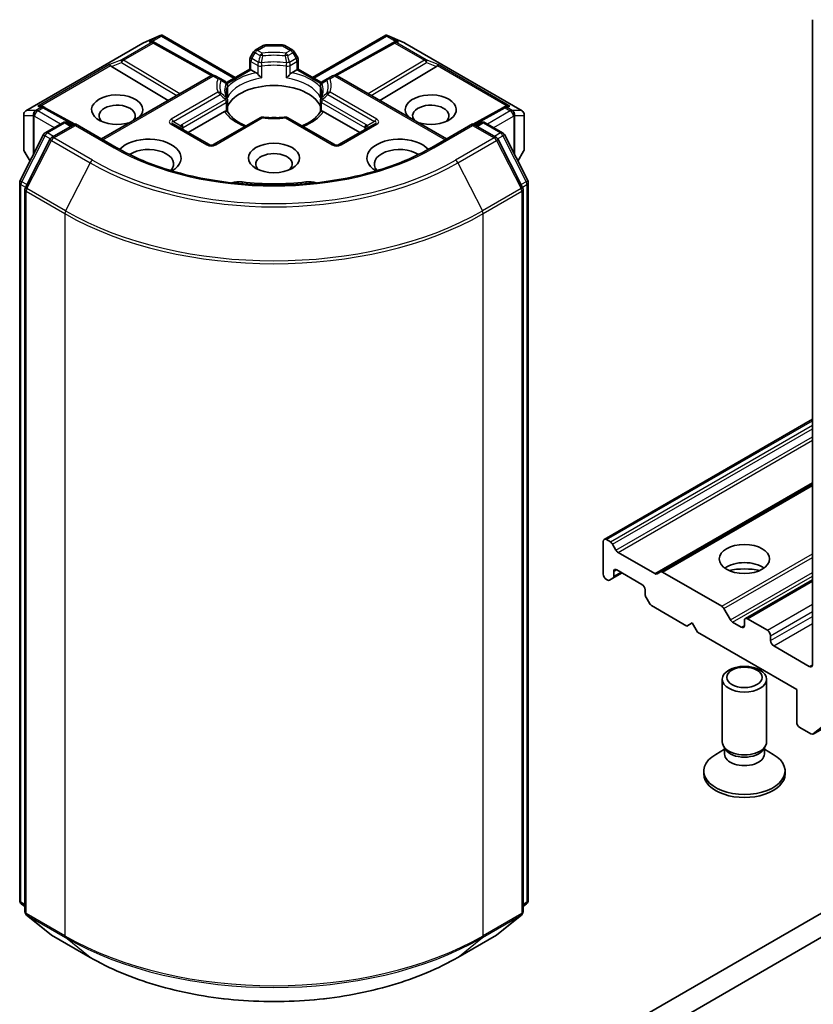
# Model space of a CAD drawing. Units: millimetres. Extents: x 0 to 10812, y 0 to 1967.
# Drawn here: x 766 to 820, y 170 to 237 of the extents above; entities that cross this region are included whole.
import ezdxf

# ---------------------------------------------------------------- set-up
doc = ezdxf.new("R2010")
doc.units = ezdxf.units.MM
doc.header["$LTSCALE"] = 2.5
doc.layers.add('Visible (ISO)', color=7, linetype='Continuous', lineweight=35)
doc.layers.add('Visible Narrow (ISO)', color=7, linetype='Continuous', lineweight=25)

msp = doc.modelspace()

# ---------------------------------------------------------------- linework, layer by layer
at = {"layer": 'Visible (ISO)'}
for p, q in [((819.7115, 236.7535), (819.7115, 193.1526)), ((774.4648, 235.1838), (775.6081, 235.6846)), ((775.6823, 235.7149), (775.6823, 235.6377)), ((775.7409, 235.7053), (780.6792, 232.8542)), ((785.9118, 232.8542), (790.85, 235.7053)), ((790.9086, 235.7149), (790.9086, 235.6377)), ((790.9828, 235.6846), (792.1261, 235.1838)), ((766.5181, 230.5979), (774.4352, 235.1688)), ((775.145, 235.2507), (775.2506, 235.1976)), ((775.262, 235.1916), (779.1883, 233.0018)), ((782.0312, 234.6962), (782.5626, 235.003)), ((783.8783, 235.0432), (782.7126, 235.0432)), ((784.5597, 234.6962), (784.0283, 235.003)), ((791.3289, 235.1916), (787.4026, 233.0018)), ((791.3403, 235.1976), (791.4459, 235.2507)), ((792.1558, 235.1688), (800.0728, 230.5979)), ((781.9214, 234.5864), (781.6921, 234.1893)), ((784.8988, 234.1893), (784.6695, 234.5864)), ((781.652, 233.4158), (781.652, 234.0393)), ((784.939, 234.0393), (784.939, 233.4158)), ((772.2998, 233.5921), (776.1418, 231.296)), ((780.0817, 232.5093), (781.652, 233.4158)), ((781.7398, 233.3651), (781.652, 233.4158)), ((781.7398, 233.3651), (782.081, 233.1681)), ((784.5099, 233.1681), (784.8511, 233.3651)), ((784.939, 233.4158), (784.8511, 233.3651)), ((784.939, 233.4158), (786.5092, 232.5093)), ((794.2911, 233.5921), (790.4491, 231.296)), ((819.7621, 188.4594), (897.5438, 233.3668)), ((771.6282, 228.69), (779.0271, 232.9618)), ((779.6524, 232.774), (779.3271, 232.9618)), ((780.009, 232.5681), (779.6524, 232.774)), ((780.0493, 232.5215), (780.0496, 232.5214)), ((780.0583, 232.4957), (780.0584, 232.4958)), ((780.159, 232.3082), (780.159, 231.5757)), ((786.4319, 231.5757), (786.4319, 232.3082)), ((786.5325, 232.4958), (786.5326, 232.4957)), ((786.5416, 232.5215), (786.5414, 232.5214)), ((786.9385, 232.774), (786.5819, 232.5681)), ((787.2638, 232.9618), (786.9385, 232.774)), ((794.9627, 228.69), (787.5638, 232.9618)), ((780.159, 231.2796), (780.159, 230.5511)), ((786.4319, 230.5511), (786.4319, 231.2796)), ((766.3681, 230.3381), (766.3681, 228.0111)), ((767.6144, 230.9029), (767.7955, 230.8118)), ((769.8162, 229.6851), (767.8069, 230.8058)), ((777.4972, 229.1193), (779.9597, 230.541)), ((786.6313, 230.541), (789.0937, 229.1193)), ((798.784, 230.8058), (796.7747, 229.6851)), ((798.7954, 230.8118), (798.9766, 230.9029)), ((800.2228, 228.0111), (800.2228, 230.3381)), ((767.8305, 229.1102), (769.0033, 229.7874)), ((769.8604, 229.7107), (768.2542, 228.7833)), ((769.3033, 229.7874), (769.6483, 229.5882)), ((769.8604, 229.6092), (769.8604, 229.7107)), ((772.6267, 228.1135), (769.8604, 229.7107)), ((778.9028, 228.3078), (776.4987, 229.6958)), ((782.3565, 230.1286), (779.2028, 228.3078)), ((787.3881, 228.3078), (784.2344, 230.1286)), ((790.0923, 229.6958), (787.6881, 228.3078)), ((796.7305, 229.7107), (793.9642, 228.1135)), ((796.7305, 229.7107), (796.7305, 229.6092)), ((798.3368, 228.7833), (796.7305, 229.7107)), ((796.9426, 229.5882), (797.2876, 229.7874)), ((797.5876, 229.7874), (798.7604, 229.1102)), ((766.1283, 225.8755), (767.7132, 228.9866)), ((798.8777, 228.9866), (800.4626, 225.8755)), ((768.1368, 228.6596), (766.4818, 225.4109)), ((800.1091, 225.4109), (798.4541, 228.6596)), ((766.4083, 227.8611), (766.7969, 227.188)), ((799.794, 227.188), (800.1826, 227.8611)), ((766.0956, 177.2225), (766.0956, 225.7393)), ((800.4953, 225.7393), (800.4953, 177.2225)), ((766.4492, 225.2747), (766.4492, 176.4623)), ((800.1418, 176.4623), (800.1418, 225.2747)), ((878.5427, 209.9725), (793.6899, 160.9827)), ((805.6315, 201.6182), (819.7115, 209.7473)), ((793.6899, 159.3497), (878.5427, 208.3395)), ((809.4316, 199.4242), (819.7115, 205.3592)), ((805.5693, 201.4809), (805.5693, 199.2763)), ((806.0471, 201.45), (805.7815, 201.6034)), ((806.4264, 200.8945), (806.1971, 201.2916)), ((809.0523, 199.3067), (806.5764, 200.7361)), ((806.2143, 198.9955), (806.8421, 199.358)), ((806.2764, 199.1329), (806.2764, 199.4396)), ((806.4886, 199.5621), (808.1856, 198.5823)), ((809.4316, 199.4242), (809.2023, 199.2918)), ((813.5778, 197.1021), (809.5816, 199.4093)), ((805.7815, 198.9089), (805.835, 198.878)), ((805.985, 198.8631), (806.2143, 198.9955)), ((815.1774, 196.2702), (819.7115, 198.8879)), ((808.3977, 198.2149), (808.3977, 197.9081)), ((808.4599, 197.699), (808.6892, 197.3019)), ((808.8392, 197.1436), (811.2262, 195.7654)), ((814.1692, 196.1792), (813.7278, 196.9438)), ((811.2262, 195.7654), (811.5797, 195.9695)), ((811.5797, 195.9695), (811.9333, 195.3572)), ((814.9031, 195.6838), (814.3192, 196.0209)), ((815.1153, 196.1328), (815.1153, 195.8062)), ((816.6709, 195.4796), (815.3274, 196.2553)), ((811.9333, 195.3572), (818.6508, 191.4788)), ((816.883, 194.7856), (816.883, 195.1122)), ((819.4993, 193.0301), (817.0952, 194.4182)), ((813.6153, 187.927), (813.6153, 192.1701)), ((816.6153, 187.927), (816.6153, 192.1701)), ((818.6508, 191.4788), (818.6508, 189.2743)), ((819.7751, 188.4684), (821.4301, 189.8061)), ((818.8629, 188.9068), (819.6121, 188.4743)), ((813.7686, 187.4326), (813.1707, 187.0874)), ((813.8556, 187.4017), (813.7121, 187.6209)), ((813.7686, 187.1105), (813.7686, 187.5346)), ((816.3749, 187.4017), (816.5184, 187.6209)), ((816.4619, 187.1105), (816.4619, 187.5346)), ((816.4619, 187.4326), (817.0598, 187.0874)), ((812.3653, 185.7633), (812.3653, 185.9647)), ((817.8653, 185.7633), (817.8653, 185.9647)), ((766.4492, 176.7934), (766.207, 176.9892)), ((800.3839, 176.9892), (800.1418, 176.7934)), ((766.5606, 176.229), (768.2156, 174.8913)), ((798.3753, 174.8913), (800.0303, 176.229)), ((768.2542, 174.8648), (770.8704, 173.3543)), ((795.7205, 173.3543), (798.3368, 174.8648))]:
    msp.add_line(p, q, dxfattribs=at)
for centre, start, end in [((774.5852, 234.909), 113.654169, 120), ((775.1159, 234.9296), 60.849958, 63.31121), ((782.7126, 234.7432), 90, 120), ((783.8783, 234.7432), 60, 90), ((791.4751, 234.9296), 116.68879, 119.150042), ((792.0058, 234.909), 60, 66.345831), ((782.1812, 234.4364), 120, 150), ((784.4097, 234.4364), 30, 60), ((781.952, 234.0393), 150, 180), ((784.639, 234.0393), 0, 30), ((779.1771, 232.702), 60, 120), ((787.4138, 232.702), 60, 120), ((779.859, 232.3082), 0, 60.000001), ((786.7319, 232.3082), 120, 180), ((779.859, 231.2796), 0, 24.180211), ((786.7319, 231.2796), 155.819788, 180), ((766.6681, 230.3381), 120, 180), ((767.6608, 230.5438), 60.849958, 63.31121), ((798.9302, 230.5438), 116.68879, 119.150042), ((799.9228, 230.3381), 0, 60), ((769.1533, 229.5275), 60, 120), ((782.5065, 229.8687), 83.152527, 120), ((784.0844, 229.8687), 60, 96.847473), ((797.4376, 229.5275), 60, 120), ((767.9805, 228.8504), 120, 153.004492), ((798.6104, 228.8504), 26.995508, 60), ((768.4042, 228.5235), 120, 153.004492), ((779.0528, 228.5676), 240, 300), ((787.5381, 228.5676), 240, 300), ((798.1868, 228.5235), 26.995508, 60), ((766.6681, 228.0111), 180, 210), ((799.9228, 228.0111), 330, 0), ((766.3956, 225.7393), 153.004492, 180), ((800.1953, 225.7393), 0, 26.995508), ((766.7492, 225.2747), 153.004492, 180), ((799.8418, 225.2747), 0, 26.995508), ((766.3956, 177.2225), 180, 231.051724), ((800.1953, 177.2225), 308.948276, 0), ((766.7492, 176.4623), 180, 231.051724), ((799.8418, 176.4623), 308.948276, 0), ((768.4042, 175.1246), 231.051724, 240), ((798.1868, 175.1246), 300, 308.948276)]:
    msp.add_arc(centre, 0.3, start, end, dxfattribs=at)
for centre, major_axis, ratio, start_param, end_param in [((775.6595, 235.3796), (0.6295, 0.3184), 0.4222748, 1.3249976, 1.5594287), ((790.9314, 235.3796), (-0.6295, 0.3184), 0.4222748, 4.7237566, 4.9581877), ((774.9899, 234.9929), (0.3177, 0.0092), 0.9268026, 1.3125137, 1.9560148), ((775.0655, 234.9549), (-0.2068, 0.2875), 0.8001954, 5.2907241, 5.5595571), ((791.5255, 234.9549), (-0.2068, -0.2875), 0.8001954, 3.8652209, 4.1340538), ((791.6011, 234.9929), (-0.3177, 0.0092), 0.9268026, 4.3271705, 4.9706716), ((772.3088, 233.4451), (0.1326, -0.2699), 0.1137262, 2.3638175, 3.0073186), ((772.7989, 233.6464), (-0.5745, 0.041), 0.3026251, 0.2228992, 0.5400652), ((793.792, 233.6464), (0.5745, 0.041), 0.3026251, 5.7431201, 6.0602861), ((794.2821, 233.4451), (-0.1326, -0.2699), 0.1137262, 3.2758667, 3.9193678), ((782.0861, 232.925), (-0.1813, 0.2584), 0.5585104, 4.9076438, 5.4068194), ((784.5048, 232.925), (-0.1813, -0.2584), 0.5585104, 4.0179585, 4.5171342), ((783.2955, 230.4257), (3.25, 0), 0.5773503, 0.265163, 2.8764297), ((772.6889, 230.6706), (1.7295, 0), 0.5773503, 5.7477827, 11.5309769), ((793.9021, 230.6706), (1.7295, 0), 0.5773503, 4.1769864, 9.9601806), ((772.6889, 230.2624), (-1.2295, 0), 0.5773503, 2.6530138, 6.8815928), ((793.9021, 230.2624), (-1.2295, 0), 0.5773503, 2.5431851, 6.7717641), ((767.4592, 230.6451), (0.3177, 0.0092), 0.9268026, 1.3125137, 1.9560148), ((767.5348, 230.6071), (-0.2068, 0.2875), 0.8001954, 5.2907241, 5.5595571), ((779.9648, 230.3038), (-0.1794, -0.2514), 0.5831197, 3.550112, 4.0492876), ((786.6262, 230.3038), (-0.1794, 0.2514), 0.5831197, 5.3754904, 5.874666), ((799.0561, 230.6071), (-0.2068, -0.2875), 0.8001954, 3.8652209, 4.1340538), ((799.1317, 230.6451), (-0.3177, 0.0092), 0.9268026, 4.3271705, 4.9706716), ((783.2955, 229.1601), (1.7, 0), 0.5773503, 1.40444, 1.7371527), ((774.8102, 227.4047), (2.2, 0), 0.5773503, 5.5203237, 8.9499742), ((791.7807, 227.4047), (-2.2, 0), 0.5773503, 3.6163964, 7.046047), ((774.8102, 226.9964), (1.7, 0), 0.5773503, 5.8107598, 8.7137302), ((783.2955, 226.9964), (-1.2295, 0), 0.5773503, 2.5431851, 6.8815928), ((791.7807, 226.9964), (-1.7, 0), 0.5773503, 3.8526405, 6.7556108), ((780.9347, 225.2252), (1, 0), 0.5773503, 1.3564776, 2.0972132), ((783.2955, 231.4871), (10.1, 0), 0.5773503, 4.4980703, 4.9267077), ((785.6562, 225.2252), (1, 0), 0.5773503, 1.0443795, 1.785115), ((805.7815, 201.3584), (-0.15, 0.2598), 0.5773503, 5.4977871, 7.0685835), ((806.0471, 201.205), (-0.15, 0.2598), 0.5773503, 4.712389, 5.4977871), ((806.5764, 200.9811), (-0.15, 0.2598), 0.5773503, 1.5707963, 2.3561945), ((815.1153, 199.0722), (-1.7, 0), 0.5773503, 3.8153386, 5.6094394), ((805.7815, 199.1539), (0.15, -0.2598), 0.5773503, 3.9269908, 5.4977871), ((806.0643, 199.2553), (0.15, -0.2598), 0.5773503, 0, 0.7853982), ((806.4886, 199.3172), (-0.15, 0.2598), 0.5773503, 5.4977871, 7.0685835), ((809.0523, 199.5516), (0.15, -0.2598), 0.5773503, 5.4977871, 6.2831853), ((809.5816, 199.1644), (-0.15, 0.2598), 0.5773503, 5.4977871, 6.2831853), ((815.1153, 197.6025), (-3.5, 0), 0.5773503, 4.4052971, 5.0194809), ((805.835, 199.123), (0.15, -0.2598), 0.5773503, 5.4977871, 6.2831853), ((808.1856, 198.3374), (0.15, -0.2598), 0.5773503, 0.7853982, 2.3561945), ((808.6099, 197.7856), (0.15, -0.2598), 0.5773503, 3.9269908, 4.712389), ((808.8392, 197.3885), (0.15, -0.2598), 0.5773503, 4.712389, 5.4977871), ((813.5778, 196.8572), (-0.15, 0.2598), 0.5773503, 4.712389, 5.4977871), ((814.3192, 196.2658), (-0.15, 0.2598), 0.5773503, 1.5707963, 2.3561945), ((814.9031, 195.9287), (0.15, -0.2598), 0.5773503, 5.4977871, 7.0685835), ((815.3274, 196.0104), (-0.15, 0.2598), 0.5773503, 5.4977871, 7.0685835), ((816.6709, 195.2347), (-0.15, 0.2598), 0.5773503, 3.9269908, 5.4977871), ((817.0952, 194.6631), (-0.15, 0.2598), 0.5773503, 0.7853982, 2.3561945), ((819.4993, 193.2751), (0.15, -0.2598), 0.5773503, 5.4977871, 7.0685835), ((818.8629, 189.1518), (0.15, -0.2598), 0.5773503, 3.9269908, 5.4977871), ((819.6121, 188.7193), (0.15, -0.2598), 0.5773503, 5.4977871, 6.3738452), ((815.1153, 187.927), (-1.5, 0), 0.5773503, 0, 3.1415927), ((815.1153, 185.9647), (-2.75, 0), 0.5773503, 5.4977871, 10.2101761), ((815.1153, 187.1105), (-1.3466, 0), 0.5773503, 0, 3.1415927), ((815.1153, 187.6766), (-1.3466, 0), 0.5773503, 0.3613671, 2.7802255), ((815.1153, 185.7633), (-2.75, 0), 0.5773503, 0, 3.1415927)]:
    msp.add_ellipse(centre, major_axis=major_axis, ratio=ratio, start_param=start_param, end_param=end_param, dxfattribs=at)
for centre, major_axis in [((783.2955, 227.4047), (1.7295, 0)), ((815.1153, 200.297), (-1.7, 0)), ((815.1153, 192.1701), (-1.5, 0)), ((815.1153, 192.2953), (1.1933, 0))]:
    msp.add_ellipse(centre, major_axis=major_axis, ratio=0.5773503, dxfattribs=at)
for points, knots in [([(775.6823, 235.7149), (775.6859, 235.7156), (775.6895, 235.7162), (775.7084, 235.7178), (775.7263, 235.7136), (775.7409, 235.7053)], [0.250886757, 0.250886757, 0.250886757, 0.250886757, 0.252877969, 0.252877969, 0.261626325, 0.261626325, 0.261626325, 0.261626325]), ([(790.9086, 235.7149), (790.9054, 235.7156), (790.9022, 235.7161), (790.8819, 235.718), (790.8651, 235.7139), (790.8502, 235.7054), (790.8501, 235.7053), (790.85, 235.7053)], [0.381031219, 0.381031219, 0.381031219, 0.381031219, 0.382741903, 0.382741903, 0.391761654, 0.391761654, 0.391807966, 0.391807966, 0.391807966, 0.391807966]), ([(782.1925, 233.0744), (782.1992, 233.0668), (782.2061, 233.0592), (782.2132, 233.0515), (782.2445, 233.0176), (782.2807, 232.9818), (782.3194, 232.9463), (782.372, 232.898), (782.4275, 232.852), (782.4799, 232.8136)], [0.073709419, 0.073709419, 0.073709419, 0.073709419, 0.076897284, 0.076897284, 0.076897284, 0.091048315, 0.091048315, 0.091048315, 0.110269957, 0.110269957, 0.110269957, 0.110269957]), ([(784.111, 232.8136), (784.1635, 232.852), (784.2189, 232.898), (784.2715, 232.9463), (784.3103, 232.9818), (784.3464, 233.0176), (784.3778, 233.0515), (784.3848, 233.0592), (784.3917, 233.0668), (784.3984, 233.0744)], [-0.000337696, -0.000337696, -0.000337696, -0.000337696, 0.023175232, 0.023175232, 0.023175232, 0.04048552, 0.04048552, 0.04048552, 0.044385084, 0.044385084, 0.044385084, 0.044385084]), ([(780.1327, 231.4025), (780.1209, 231.4289), (780.1103, 231.4553), (780.0915, 231.5079), (780.0834, 231.5341), (780.0695, 231.5864), (780.0637, 231.6124), (780.0546, 231.6644), (780.0511, 231.6904), (780.0466, 231.7422), (780.0455, 231.7681), (780.0455, 231.7939)], [5.24413872, 5.24413872, 5.24413872, 5.24413872, 5.2948684, 5.2948684, 5.34559809, 5.34559809, 5.39632777, 5.39632777, 5.44705746, 5.44705746, 5.49778714, 5.49778714, 5.49778714, 5.49778714]), ([(786.5455, 231.7939), (786.5455, 231.7681), (786.5443, 231.7422), (786.5398, 231.6904), (786.5363, 231.6644), (786.5272, 231.6124), (786.5214, 231.5864), (786.5075, 231.5341), (786.4994, 231.5079), (786.4807, 231.4553), (786.4701, 231.4289), (786.4582, 231.4025)], [2.35619449, 2.35619449, 2.35619449, 2.35619449, 2.40692418, 2.40692418, 2.45765386, 2.45765386, 2.50838354, 2.50838354, 2.55911323, 2.55911323, 2.60984291, 2.60984291, 2.60984291, 2.60984291]), ([(780.0712, 230.5761), (780.0779, 230.5762), (780.0841, 230.5762), (780.09, 230.576), (780.116, 230.5752), (780.1352, 230.5714), (780.1467, 230.5648), (780.1518, 230.5619), (780.1553, 230.5585), (780.1572, 230.5547)], [0.073709419, 0.073709419, 0.073709419, 0.073709419, 0.076897284, 0.076897284, 0.076897284, 0.091048315, 0.091048315, 0.091048315, 0.097321378, 0.097321378, 0.097321378, 0.097321378]), ([(781.4091, 229.5815), (781.3084, 229.6211), (781.212, 229.6636), (780.9615, 229.7874), (780.8174, 229.8739), (780.565, 230.0576), (780.4566, 230.1547), (780.2783, 230.3531), (780.2084, 230.4543), (780.1572, 230.5547)], [4.52409357, 4.52409357, 4.52409357, 4.52409357, 4.63470084, 4.63470084, 4.82696281, 4.82696281, 5.01922478, 5.01922478, 5.21148674, 5.21148674, 5.21148674, 5.21148674]), ([(786.4337, 230.5547), (786.3825, 230.4543), (786.3126, 230.3531), (786.1344, 230.1547), (786.026, 230.0576), (785.7735, 229.8739), (785.6295, 229.7874), (785.379, 229.6636), (785.2825, 229.6211), (785.1818, 229.5815)], [2.64249489, 2.64249489, 2.64249489, 2.64249489, 2.83475686, 2.83475686, 3.02701882, 3.02701882, 3.21928079, 3.21928079, 3.32988807, 3.32988807, 3.32988807, 3.32988807]), ([(786.4337, 230.5547), (786.4356, 230.5585), (786.4391, 230.5619), (786.4442, 230.5648), (786.4557, 230.5714), (786.4749, 230.5752), (786.5009, 230.576), (786.5068, 230.5762), (786.5131, 230.5762), (786.5197, 230.5761)], [0.015501689, 0.015501689, 0.015501689, 0.015501689, 0.023175232, 0.023175232, 0.023175232, 0.04048552, 0.04048552, 0.04048552, 0.044385084, 0.044385084, 0.044385084, 0.044385084]), ([(782.5423, 230.1666), (782.6412, 230.1547), (782.741, 230.1452), (782.9417, 230.1309), (783.0426, 230.1261), (783.2448, 230.1213), (783.3461, 230.1213), (783.5483, 230.1261), (783.6492, 230.1309), (783.8499, 230.1452), (783.9497, 230.1547), (784.0486, 230.1666)], [2.15112797, 2.15112797, 2.15112797, 2.15112797, 2.23315458, 2.23315458, 2.31518119, 2.31518119, 2.39720779, 2.39720779, 2.4792344, 2.4792344, 2.56126101, 2.56126101, 2.56126101, 2.56126101]), ([(793.9642, 228.1135), (792.8548, 227.473), (791.5643, 226.9311), (788.7494, 226.103), (787.2257, 225.817), (784.0975, 225.5309), (782.4935, 225.5309), (779.3652, 225.817), (777.8415, 226.103), (775.0267, 226.9311), (773.7361, 227.473), (772.6267, 228.1135)], [3.1415927, 3.1415927, 3.1415927, 3.1415927, 3.4557519, 3.4557519, 3.7699112, 3.7699112, 4.0840704, 4.0840704, 4.3982297, 4.3982297, 4.712389, 4.712389, 4.712389, 4.712389]), ([(770.8704, 173.3543), (772.1794, 172.5985), (773.6898, 171.9656), (776.9697, 171.0007), (778.7387, 170.6691), (782.3664, 170.3373), (784.2245, 170.3373), (787.8523, 170.6691), (789.6212, 171.0007), (792.9011, 171.9656), (794.4115, 172.5985), (795.7205, 173.3543)], [1.5707963, 1.5707963, 1.5707963, 1.5707963, 1.8849556, 1.8849556, 2.1991149, 2.1991149, 2.5132741, 2.5132741, 2.8274334, 2.8274334, 3.1415927, 3.1415927, 3.1415927, 3.1415927])]:
    msp.add_open_spline(points, degree=3, knots=knots, dxfattribs=at)
for points in [[(780.1494, 231.4681), (780.1558, 231.504), (780.159, 231.5402), (780.159, 231.5757)], [(786.4319, 231.5757), (786.4319, 231.5402), (786.4351, 231.504), (786.4415, 231.4681)]]:
    msp.add_open_spline(points, degree=3, dxfattribs=at)
at = {"layer": 'Visible Narrow (ISO)'}
for p, q in [((774.4579, 235.1784), (775.5322, 235.649)), ((775.5322, 235.649), (774.8626, 235.2624)), ((775.0628, 235.28), (775.6823, 235.6377)), ((775.6823, 235.6377), (780.5913, 232.8034)), ((785.9996, 232.8034), (790.9086, 235.6377)), ((790.9086, 235.6377), (791.5281, 235.28)), ((791.7283, 235.2624), (791.0587, 235.649)), ((791.0587, 235.649), (792.133, 235.1784)), ((766.5409, 230.6075), (774.4579, 235.1784)), ((774.9886, 235.1991), (772.9984, 234.05)), ((773.1256, 234.0255), (775.1159, 235.1746)), ((774.8626, 235.2624), (774.9886, 235.1991)), ((775.1159, 235.1746), (779.0565, 232.9767)), ((782.1812, 234.6814), (782.7126, 234.9882)), ((782.7126, 235.0432), (782.7126, 234.9882)), ((782.7126, 234.9882), (783.8783, 234.9882)), ((783.8783, 234.9882), (783.8783, 235.0432)), ((783.8783, 234.9882), (784.4097, 234.6814)), ((787.5344, 232.9767), (791.4751, 235.1746)), ((791.4751, 235.1746), (793.4653, 234.0255)), ((791.6023, 235.1991), (791.7283, 235.2624)), ((793.5926, 234.05), (791.6023, 235.1991)), ((792.133, 235.1784), (800.0501, 230.6075)), ((781.802, 234.1259), (782.0312, 234.523)), ((782.0312, 234.523), (781.9214, 234.5864)), ((782.0312, 234.523), (782.3565, 234.3352)), ((782.5065, 234.4936), (782.1812, 234.6814)), ((784.4097, 234.6814), (784.0844, 234.4936)), ((784.2344, 234.3352), (784.5597, 234.523)), ((784.6695, 234.5864), (784.5597, 234.523)), ((784.5597, 234.523), (784.789, 234.1259)), ((772.1816, 233.7145), (767.3319, 230.9145)), ((767.5321, 230.9322), (772.2359, 233.6479)), ((772.9984, 234.05), (772.1816, 233.7145)), ((772.2998, 233.5921), (772.9731, 233.8687)), ((772.9731, 233.8687), (776.7196, 231.6295)), ((776.9307, 231.7514), (773.1256, 234.0255)), ((781.6921, 234.1893), (781.802, 234.1259)), ((781.7398, 233.9168), (782.1925, 233.6555)), ((781.7398, 233.3651), (781.7398, 233.9168)), ((782.2546, 233.8645), (781.802, 234.1259)), ((782.1925, 233.6555), (782.1925, 233.0744)), ((784.789, 234.1259), (784.3363, 233.8645)), ((784.3984, 233.6555), (784.8511, 233.9168)), ((784.3984, 233.0744), (784.3984, 233.6555)), ((784.789, 234.1259), (784.8988, 234.1893)), ((784.8511, 233.9168), (784.8511, 233.3651)), ((793.4653, 234.0255), (789.6602, 231.7514)), ((789.8713, 231.6295), (793.6179, 233.8687)), ((794.4094, 233.7145), (793.5926, 234.05)), ((793.6179, 233.8687), (794.2911, 233.5921)), ((794.355, 233.6479), (799.0588, 230.9322)), ((799.259, 230.9145), (794.4094, 233.7145)), ((780.1305, 232.4359), (781.7398, 233.3651)), ((782.4799, 232.8136), (782.4799, 233.6103)), ((784.111, 233.6103), (784.111, 232.8136)), ((784.8511, 233.3651), (786.4604, 232.4359)), ((819.7751, 188.4684), (897.5568, 233.3757)), ((771.7161, 228.6393), (779.1771, 232.9469)), ((779.1771, 232.9469), (779.5024, 232.7591)), ((787.0885, 232.7591), (787.4138, 232.9469)), ((787.4138, 232.9469), (794.8749, 228.6393)), ((779.5024, 231.8481), (776.3487, 230.0273)), ((776.4987, 229.869), (779.6524, 231.6898)), ((780.1494, 232.2648), (780.1494, 231.4681)), ((786.4415, 231.4681), (786.4415, 232.2648)), ((786.9385, 231.6898), (790.0923, 229.869)), ((790.2423, 230.0273), (787.0885, 231.8481)), ((780.009, 231.3662), (777.0815, 229.676)), ((777.1436, 229.4669), (780.0712, 231.1571)), ((780.0712, 231.1571), (780.0712, 230.5761)), ((786.5197, 231.1571), (789.4473, 229.4669)), ((786.5197, 230.5761), (786.5197, 231.1571)), ((789.5094, 229.676), (786.5819, 231.3662)), ((767.1669, 230.6075), (766.5409, 230.6075)), ((767.1876, 230.6135), (767.1669, 230.6075)), ((767.5335, 230.8132), (767.1876, 230.6135)), ((767.3148, 230.589), (767.6608, 230.7887)), ((768.8533, 229.7008), (767.3148, 230.589)), ((767.3319, 230.9145), (767.5335, 230.8132)), ((767.6608, 230.7887), (769.7294, 229.635)), ((796.8616, 229.635), (798.9302, 230.7887)), ((799.2761, 230.589), (797.7376, 229.7008)), ((798.9302, 230.7887), (799.2761, 230.589)), ((799.0574, 230.8132), (799.259, 230.9145)), ((799.4034, 230.6135), (799.0574, 230.8132)), ((799.424, 230.6075), (799.4034, 230.6135)), ((800.0501, 230.6075), (799.424, 230.6075)), ((766.3835, 227.9563), (766.3835, 230.2833)), ((766.3835, 230.2833), (767.0096, 230.2833)), ((767.0096, 230.2833), (767.0096, 227.6055)), ((767.0821, 230.2156), (767.1027, 230.2216)), ((767.0821, 227.7477), (767.0821, 230.2156)), ((767.1027, 230.2216), (768.4291, 229.4558)), ((767.9805, 229.0954), (769.1533, 229.7725)), ((769.1533, 229.7725), (769.5604, 229.5375)), ((776.3487, 229.6809), (778.7528, 228.2929)), ((776.4987, 229.869), (776.9861, 229.5875)), ((779.3528, 228.2929), (782.5065, 230.1137)), ((784.0844, 230.1137), (787.2381, 228.2929)), ((787.8381, 228.2929), (790.2423, 229.6809)), ((790.0923, 229.869), (789.6048, 229.5875)), ((797.0305, 229.5375), (797.4376, 229.7725)), ((797.4376, 229.7725), (798.6104, 229.0954)), ((798.1619, 229.4558), (799.4882, 230.2216)), ((799.4882, 230.2216), (799.5088, 230.2156)), ((799.5088, 230.2156), (799.5088, 227.7477)), ((799.5813, 227.6055), (799.5813, 230.2833)), ((799.5813, 230.2833), (800.2074, 230.2833)), ((800.2074, 230.2833), (800.2074, 227.9563)), ((768.3876, 228.8603), (767.9805, 229.0954)), ((768.4042, 228.7684), (769.8604, 229.6092)), ((769.8604, 229.6092), (772.4767, 228.0987)), ((777.1436, 229.3234), (777.1436, 229.4669)), ((789.4473, 229.4669), (789.4473, 229.3234)), ((794.1142, 228.0987), (796.7305, 229.6092)), ((796.7305, 229.6092), (798.1868, 228.7684)), ((798.6104, 229.0954), (798.2033, 228.8603)), ((766.2326, 225.802), (767.8175, 228.9131)), ((766.5862, 225.3375), (768.2412, 228.5862)), ((767.8175, 228.9131), (768.1693, 228.7101)), ((768.2412, 228.5862), (770.8575, 227.0757)), ((771.0204, 227.2579), (768.4042, 228.7684)), ((798.1868, 228.7684), (795.5705, 227.2579)), ((795.7334, 227.0757), (798.3497, 228.5862)), ((798.3497, 228.5862), (800.0047, 225.3375)), ((798.4217, 228.7101), (798.7734, 228.9131)), ((798.7734, 228.9131), (800.3583, 225.802)), ((766.8111, 227.2158), (766.3835, 227.9563)), ((800.2074, 227.9563), (799.7798, 227.2158)), ((770.8575, 227.0757), (769.2025, 223.8269)), ((795.7334, 227.0757), (797.3884, 223.8269)), ((766.5792, 225.602), (766.2326, 225.802)), ((781.1474, 225.7893), (781.1474, 225.655)), ((785.4435, 225.7893), (785.4435, 225.655)), ((800.3583, 225.802), (800.0117, 225.602)), ((766.1835, 177.1), (766.1835, 225.6168)), ((766.1835, 225.6168), (766.4951, 225.4369)), ((766.537, 176.3398), (766.537, 225.1523)), ((766.537, 225.1523), (769.1533, 223.6417)), ((769.2025, 223.8269), (766.5862, 225.3375)), ((800.0047, 225.3375), (797.3884, 223.8269)), ((797.4376, 223.6417), (800.0539, 225.1523)), ((800.0539, 225.1523), (800.0539, 176.3398)), ((800.0958, 225.4369), (800.4074, 225.6168)), ((800.4074, 225.6168), (800.4074, 177.1)), ((769.1533, 223.6417), (769.1533, 174.8293)), ((797.4376, 174.8293), (797.4376, 223.6417)), ((805.7815, 201.6034), (819.7115, 209.6459)), ((806.0471, 201.45), (819.7115, 209.3391)), ((806.1971, 201.2916), (819.7115, 209.0941)), ((806.4264, 200.8945), (819.7115, 208.5646)), ((806.5764, 200.7361), (819.7115, 208.3196)), ((809.0523, 199.3067), (819.7115, 205.4607)), ((809.5816, 199.4093), (819.7115, 205.2578)), ((813.5778, 197.1021), (819.7115, 200.6434)), ((813.7278, 196.9438), (819.7115, 200.3984)), ((806.2764, 199.4396), (806.4886, 199.5621)), ((806.2764, 199.1329), (806.7542, 199.4087)), ((814.1692, 196.1792), (819.7115, 199.379)), ((814.3192, 196.0209), (819.7115, 199.1341)), ((815.3274, 196.2553), (819.7115, 198.7864)), ((816.6709, 195.4796), (819.7115, 197.2351)), ((816.883, 195.1122), (819.7115, 196.7452)), ((816.883, 194.7856), (819.7115, 196.4186)), ((814.9031, 195.6838), (815.1153, 195.8062)), ((817.0952, 194.4182), (819.7115, 195.9287)), ((819.4993, 193.0301), (819.7115, 193.1526)), ((766.4492, 176.9466), (766.1835, 177.1)), ((800.4074, 177.1), (800.1418, 176.9466)), ((766.4492, 176.7966), (766.2326, 176.9716)), ((766.2326, 176.9716), (766.4492, 176.8466)), ((800.3583, 176.9716), (800.1418, 176.7966)), ((800.1418, 176.8466), (800.3583, 176.9716)), ((769.1533, 174.8293), (766.537, 176.3398)), ((768.2412, 174.8737), (766.5862, 176.2114)), ((766.5862, 176.2114), (769.2025, 174.7009)), ((797.3884, 174.7009), (800.0047, 176.2114)), ((800.0539, 176.3398), (797.4376, 174.8293)), ((800.0047, 176.2114), (798.3497, 174.8737)), ((770.8575, 173.3632), (768.2412, 174.8737)), ((770.8575, 173.3632), (769.2025, 174.7009)), ((798.3497, 174.8737), (795.7334, 173.3632)), ((795.7334, 173.3632), (797.3884, 174.7009))]:
    msp.add_line(p, q, dxfattribs=at)
for centre in [(779.0528, 228.8125), (787.5381, 228.8125)]:
    msp.add_arc(centre, 0.6, 240, 300, dxfattribs=at)
for centre, major_axis, ratio, start_param, end_param in [((774.5852, 234.909), (-0.15, 0.2598), 0.5773503, 6.1412883, 6.2831853), ((774.5852, 234.909), (-0.1204, 0.2748), 0.237795, 0, 0.1191619), ((775.1159, 234.9296), (0.1347, 0.268), 0.9892858, 0, 0.912334), ((775.1159, 234.9296), (-0.15, 0.2598), 0.5773503, 5.4977871, 6.1412883), ((775.1159, 234.9296), (0.1461, 0.262), 0.5672897, 0, 0.7769076), ((782.7126, 234.7432), (-0.15, 0.2598), 0.5773503, 5.4977871, 6.2831853), ((783.8783, 234.7432), (0.15, 0.2598), 0.5773503, 0, 0.7853982), ((791.4751, 234.9296), (-0.1461, 0.262), 0.5672897, 5.5062777, 6.2831853), ((791.4751, 234.9296), (-0.1347, 0.268), 0.9892858, 5.3708513, 6.2831853), ((791.4751, 234.9296), (0.15, 0.2598), 0.5773503, 0.1418971, 0.7853982), ((792.0058, 234.909), (0.1204, 0.2748), 0.237795, 6.1640234, 6.2831853), ((792.0058, 234.909), (0.15, 0.2598), 0.5773503, 0, 0.1418971), ((782.1812, 234.4364), (-0.15, 0.2598), 0.5773503, 5.4977871, 6.2831853), ((782.1812, 234.4364), (-0.15, -0.2598), 0.5773503, 3.9269908, 4.712389), ((782.5065, 234.2486), (0.15, 0.2598), 0.5773503, 0.7853982, 1.5707963), ((782.5065, 234.2486), (0.2927, -0.0659), 0.2059935, 1.4691407, 2.1545648), ((783.2955, 232.3036), (-3.8743, 0), 0.5773503, 4.5073225, 4.9174555), ((782.5065, 234.2486), (0.0358, -0.2979), 0.1662651, 1.7306981, 2.5160962), ((783.2955, 232.2319), (3.6621, 0), 0.5773503, 1.3657298, 1.7758629), ((784.0844, 234.2486), (0.0358, 0.2979), 0.1662651, 0.6254964, 1.4108946), ((784.0844, 234.2486), (0.2927, 0.0659), 0.2059935, 0.9870278, 1.6724519), ((784.0844, 234.2486), (0.15, -0.2598), 0.5773503, 1.5707963, 2.3561945), ((784.4097, 234.4364), (0.15, 0.2598), 0.5773503, 0, 0.7853982), ((784.4097, 234.4364), (-0.15, 0.2598), 0.5773503, 4.712389, 5.4977871), ((773.1256, 233.7806), (-0.114, 0.2775), 0.4053533, 0.126651, 1.0873181), ((773.1256, 233.7806), (0.1539, 0.2575), 0.5872385, 0.7941872, 1.57966), ((773.1256, 233.7806), (-0.15, 0.2598), 0.5773503, 5.4977871, 6.1412883), ((781.952, 234.0393), (-0.3, 0), 0.5773503, 0, 0.7853982), ((781.952, 234.0393), (-0.15, -0.2598), 0.5773503, 4.712389, 5.4977871), ((782.4046, 233.7779), (-0.15, -0.2598), 0.5773503, 4.712389, 5.4977871), ((782.4046, 233.7779), (0.3, 0), 0.5773503, 3.9269908, 4.9660374), ((782.4046, 233.7779), (-0.2937, 0.061), 0.216458, 4.5752469, 5.2926415), ((783.2955, 231.9671), (-3.3379, 0), 0.5773503, 4.4587406, 4.9660374), ((782.4046, 233.7779), (0.0444, -0.2967), 0.2048895, 0.9399057, 1.7253038), ((783.2955, 231.7939), (3.25, 0), 0.5773503, 1.3171479, 1.8244448), ((784.1863, 233.7779), (-0.0444, -0.2967), 0.2048895, 4.5578814, 5.3432796), ((784.1863, 233.7779), (0.3, 0), 0.5773503, 4.4587406, 5.4977871), ((784.1863, 233.7779), (-0.2937, -0.061), 0.216458, 4.1321364, 4.849531), ((784.1863, 233.7779), (0.15, -0.2598), 0.5773503, 0.7853983, 1.5707965), ((784.639, 234.0393), (0.15, -0.2598), 0.5773503, 0.7853982, 1.5707963), ((784.639, 234.0393), (0.3, 0), 0.5773503, 5.4977871, 6.2831853), ((793.4653, 233.7806), (0.15, 0.2598), 0.5773503, 0.1418971, 0.7853982), ((793.4653, 233.7806), (0.1539, -0.2575), 0.5872385, 1.5619326, 2.3474054), ((793.4653, 233.7806), (0.114, 0.2775), 0.4053533, 5.1958672, 6.1565343), ((779.1771, 232.702), (-0.15, 0.2598), 0.5773503, 5.4977871, 6.2831853), ((779.1771, 232.702), (0.15, 0.2598), 0.5773503, 0, 0.7853982), ((783.2955, 231.2422), (-3.55, 0), 0.5773503, 5.0615465, 5.7956632), ((783.2955, 231.2422), (-3.55, 0), 0.5773503, 3.6291148, 4.3632315), ((787.4138, 232.702), (-0.15, 0.2598), 0.5773503, 5.4977871, 6.2831853), ((787.4138, 232.702), (0.15, 0.2598), 0.5773503, 0, 0.7853982), ((783.2955, 232.3036), (-3.8743, 0), 0.5773503, 6.0781188, 6.4882518), ((779.5024, 232.5142), (0.15, 0.2598), 0.5773503, 0, 0.7853982), ((779.5024, 232.5142), (-0.2822, 0.1017), 0.7993889, 4.2073835, 4.9927817), ((783.2955, 232.2319), (-3.6621, 0), 0.5773503, 6.0781188, 6.4882518), ((779.5024, 232.5142), (0.15, 0.2598), 0.5567646, 5.5977612, 6.2831853), ((783.2955, 231.9671), (-3.3379, 0), 0.5773503, 6.0295369, 6.5368337), ((779.859, 232.3082), (0.15, 0.2598), 0.5404822, 5.5657907, 6.2831853), ((779.859, 232.3082), (0.2737, -0.1229), 0.7903714, 0.3410147, 1.1264129), ((783.2955, 230.9972), (-3.25, 0), 0.5773503, 4.9660374, 6.0295369), ((779.859, 232.3082), (0.3, 0), 0.5773503, 6.0295369, 6.2831853), ((783.2955, 230.9972), (3.25, 0), 0.5773503, 0.2536484, 1.3171479), ((786.7319, 232.3082), (-0.3, 0), 0.5773503, 0, 0.2536484), ((786.7319, 232.3082), (-0.2737, -0.1229), 0.7903714, 5.1567725, 5.9421706), ((786.7319, 232.3082), (-0.15, 0.2598), 0.5404822, 0, 0.7173946), ((783.2955, 231.9671), (3.3379, 0), 0.5773503, 6.0295369, 6.5368337), ((787.0885, 232.5142), (-0.15, 0.2598), 0.5567646, 0, 0.6854241), ((787.0885, 232.5142), (-0.2822, -0.1017), 0.7993889, 4.4319963, 5.2173944), ((783.2955, 232.2319), (3.6621, 0), 0.5773503, 6.0781188, 6.4882518), ((787.0885, 232.5142), (-0.15, 0.2598), 0.5773503, 5.4977871, 6.2831853), ((783.2955, 232.3036), (3.8743, 0), 0.5773503, 6.0781188, 6.4882518), ((779.5024, 231.6032), (0.2822, 0.1017), 0.7993889, 0.5050055, 1.2904036), ((779.5024, 231.6032), (-0.15, 0.2598), 0.5773503, 4.712389, 5.4977871), ((779.5024, 231.6032), (0.2034, 0.2205), 0.2059935, 5.2961575, 5.9815816), ((783.2955, 231.7939), (-3.25, 0), 0.5773503, 6.0295369, 6.2831853), ((783.2955, 231.7939), (3.25, 0), 0.5773503, 0, 0.2536484), ((787.0885, 231.6032), (0.2822, -0.1017), 0.7993889, 1.851189, 2.6365872), ((787.0885, 231.6032), (-0.2034, 0.2205), 0.2059935, 0.3016037, 0.9870278), ((787.0885, 231.6032), (-0.15, -0.2598), 0.5773503, 3.9269908, 4.712389), ((779.859, 231.2796), (0.1997, 0.2239), 0.216458, 5.2926415, 6.0100361), ((779.859, 231.2796), (0.15, -0.2598), 0.5773503, 0.7853982, 1.5707963), ((779.859, 231.2796), (0.2737, 0.1229), 0.7903714, 0, 0.4443835), ((779.859, 231.2796), (0.3, 0), 0.5773503, 5.4977871, 6.2831853), ((786.7319, 231.2796), (-0.3, 0), 0.5773503, 0, 0.7853982), ((786.7319, 231.2796), (-0.2737, 0.1229), 0.7903714, 5.8388018, 6.2831853), ((786.7319, 231.2796), (-0.15, -0.2598), 0.5773503, 4.712389, 5.4977871), ((786.7319, 231.2796), (-0.1997, 0.2239), 0.216458, 0.2731492, 0.9905438), ((766.6681, 230.3381), (0, 0.3), 0.9649013, 0.4552611, 1.7544003), ((766.6681, 230.3381), (-0.3, 0), 0.5773503, 0, 0.3217506), ((766.6681, 230.3381), (-0.15, 0.2598), 0.5773503, 6.1412883, 6.2831853), ((767.2942, 230.3381), (0, -0.3), 0.9649013, 3.5968538, 4.895993), ((767.2942, 230.3381), (-0.0832, 0.2882), 0.8082904, 0.1973956, 1.7681919), ((767.3148, 230.344), (-0.0832, 0.2882), 0.8082904, 0.1973956, 1.7681919), ((767.3148, 230.344), (0.15, 0.2598), 0.5773503, 0.7853982, 2.3561945), ((767.3148, 230.344), (-0.15, 0.2598), 0.5773503, 5.4977871, 6.1412883), ((767.6608, 230.5438), (0.1347, 0.268), 0.9892858, 0, 0.912334), ((767.6608, 230.5438), (-0.15, 0.2598), 0.5773503, 5.4977871, 6.1412883), ((767.6608, 230.5438), (0.1461, 0.262), 0.5672897, 0, 0.7769076), ((783.2955, 231.2422), (-3.55, 0), 0.5773503, 0.3491575, 0.9838819), ((783.2955, 231.2422), (3.55, 0), 0.5773503, 5.2993034, 5.9340278), ((798.9302, 230.5438), (-0.1461, 0.262), 0.5672897, 5.5062777, 6.2831853), ((798.9302, 230.5438), (-0.1347, 0.268), 0.9892858, 5.3708513, 6.2831853), ((798.9302, 230.5438), (0.15, 0.2598), 0.5773503, 0.1418971, 0.7853982), ((799.2761, 230.344), (0.15, 0.2598), 0.5773503, 0.1418971, 0.7853982), ((799.2761, 230.344), (0.15, -0.2598), 0.5773503, 0.7853982, 2.3561945), ((799.2761, 230.344), (0.0832, 0.2882), 0.8082904, 4.5149934, 6.0857897), ((799.2967, 230.3381), (0, 0.3), 0.9649013, 4.528785, 5.8279242), ((799.2967, 230.3381), (0.0832, 0.2882), 0.8082904, 4.5149934, 6.0857897), ((799.9228, 230.3381), (0, -0.3), 0.9649013, 1.3871923, 2.6863315), ((799.9228, 230.3381), (0.15, 0.2598), 0.5773503, 0, 0.1418971), ((799.9228, 230.3381), (0.3, 0), 0.5773503, 5.9614348, 6.2831853), ((767.2942, 230.3381), (-0.3, 0), 0.5773503, 0.3217506, 0.7853982), ((769.1533, 229.5275), (-0.15, 0.2598), 0.5773503, 5.4977871, 6.2831853), ((769.1533, 229.5275), (0.15, 0.2598), 0.5773503, 0, 0.7853982), ((777.2487, 229.8541), (-1.0392, 0), 0.3333333, 5.7595865, 6.8067841), ((777.2487, 229.6092), (-0.8651, 0.2077), 0.1894955, 5.8050412, 6.8522387), ((776.3487, 229.7824), (0.15, -0.2598), 0.5773503, 1.5707963, 2.3561945), ((776.3487, 229.436), (0.15, 0.2598), 0.5773503, 0, 0.7853982), ((777.5058, 228.9411), (-0.4243, 0.7348), 0.5773503, 0, 0.2617994), ((776.9315, 229.5894), (0.15, -0.2598), 0.5773503, 0.7853982, 1.5707963), ((782.5065, 229.8687), (-0.15, 0.2598), 0.5773503, 5.4977871, 6.2831853), ((782.5065, 229.8687), (0.0358, 0.2979), 0.1662651, 0, 0.6254964), ((783.2955, 232.3036), (3.8743, 0), 0.5773503, 4.5073225, 4.9174555), ((784.0844, 229.8687), (-0.0358, 0.2979), 0.1662651, 5.6576889, 6.2831853), ((784.0844, 229.8687), (0.15, 0.2598), 0.5773503, 0, 0.7853982), ((789.6594, 229.5894), (-0.15, -0.2598), 0.5773503, 4.712389, 5.4977871), ((789.0852, 228.9411), (0.4243, 0.7348), 0.5773503, 6.0213859, 6.2831853), ((790.2423, 229.7824), (-0.15, -0.2598), 0.5773503, 3.9269908, 4.712389), ((789.3423, 229.6092), (0.8651, 0.2077), 0.1894955, 5.7141319, 6.7613294), ((790.2423, 229.436), (-0.15, 0.2598), 0.5773503, 5.4977871, 6.2831853), ((789.3423, 229.8541), (1.0392, 0), 0.3333333, 5.7595865, 6.8067841), ((797.4376, 229.5275), (-0.15, 0.2598), 0.5773503, 5.4977871, 6.2831853), ((797.4376, 229.5275), (0.15, 0.2598), 0.5773503, 0, 0.7853982), ((799.2967, 230.3381), (0.3, 0), 0.5773503, 5.4977871, 5.9614348), ((767.9805, 228.8504), (-0.2673, 0.1362), 0.0739221, 0, 0.9533753), ((767.9805, 228.8504), (0.15, 0.2598), 0.5773503, 0.7853982, 1.6614562), ((767.9805, 228.8504), (-0.15, 0.2598), 0.5773503, 5.4977871, 6.2831853), ((777.3558, 229.5474), (-0.426, -0.0638), 0.3983362, 5.6999962, 6.7471937), ((776.8361, 229.5009), (0.2454, -0.1725), 0.5398878, 0.5063711, 1.325288), ((777.3558, 229.5474), (-0.2859, -0.2941), 0.3088144, 5.4519883, 5.6415258), ((777.3558, 228.8545), (-0.1939, 0.6204), 0.3689725, 0.0825743, 0.3443737), ((789.2352, 228.8545), (0.1939, 0.6204), 0.3689725, 5.9388116, 6.200611), ((789.7548, 229.5009), (-0.2454, -0.1725), 0.5398878, 4.9578973, 5.7768142), ((789.2352, 229.5474), (0.2859, -0.2941), 0.3088144, 0.6416595, 0.831197), ((789.2352, 229.5474), (0.426, -0.0638), 0.3983362, 5.8191769, 6.8663745), ((798.6104, 228.8504), (0.15, 0.2598), 0.5773503, 0, 0.7853982), ((798.6104, 228.8504), (0.15, -0.2598), 0.5773503, 1.4801364, 2.3561945), ((798.6104, 228.8504), (0.2673, 0.1362), 0.0739221, 5.32981, 6.2831853), ((768.4042, 228.5235), (-0.2673, 0.1362), 0.0739221, 0, 0.9533753), ((768.4042, 228.5235), (0.15, 0.2598), 0.5773503, 0.7853982, 1.6614562), ((768.4042, 228.5235), (-0.15, 0.2598), 0.5773503, 5.4977871, 6.2831853), ((778.7528, 228.0479), (0.15, 0.2598), 0.5773503, 0, 0.7853982), ((779.3528, 228.0479), (-0.15, 0.2598), 0.5773503, 5.4977871, 6.2831853), ((787.2381, 228.0479), (0.15, 0.2598), 0.5773503, 0, 0.7853982), ((787.8381, 228.0479), (-0.15, 0.2598), 0.5773503, 5.4977871, 6.2831853), ((798.1868, 228.5235), (0.15, 0.2598), 0.5773503, 0, 0.7853982), ((798.1868, 228.5235), (0.15, -0.2598), 0.5773503, 1.4801364, 2.3561945), ((798.1868, 228.5235), (0.2673, 0.1362), 0.0739221, 5.32981, 6.2831853), ((766.6681, 228.0111), (-0.3, 0), 0.5773503, 0, 0.3217506), ((766.6681, 228.0111), (-0.2598, -0.15), 0.7745967, 5.862651, 6.2831853), ((772.4767, 227.8537), (0.15, 0.2598), 0.5773503, 0, 0.7853982), ((783.2955, 234.3449), (15.3, 0), 0.5773503, 3.9269908, 5.4977871), ((794.1142, 227.8537), (-0.15, 0.2598), 0.5773503, 5.4977871, 6.2831853), ((799.9228, 228.0111), (0.2598, -0.15), 0.7745967, 0, 0.4205343), ((799.9228, 228.0111), (0.3, 0), 0.5773503, 5.9614348, 6.2831853), ((771.0204, 227.0129), (-0.15, -0.2598), 0.5773503, 3.9269908, 4.8030489), ((783.2955, 234.2567), (17.59, 0), 0.5773503, 3.9269908, 5.4977871), ((783.2955, 234.3449), (-17.3595, 0), 0.5773503, 0.7853982, 2.3561945), ((795.5705, 227.0129), (0.15, -0.2598), 0.5773503, 1.4801364, 2.3561945), ((766.3956, 225.7393), (-0.3, 0), 0.5773503, 0, 0.7853982), ((766.3956, 225.7393), (-0.2673, 0.1362), 0.0739221, 0, 0.9533753), ((766.3956, 225.7393), (0.15, 0.2598), 0.5773503, 1.6614562, 2.3561945), ((800.1953, 225.7393), (0.2673, 0.1362), 0.0739221, 5.32981, 6.2831853), ((800.1953, 225.7393), (0.15, -0.2598), 0.5773503, 0.7853982, 1.4801364), ((800.1953, 225.7393), (0.3, 0), 0.5773503, 5.4977871, 6.2831853), ((766.7492, 225.2747), (-0.3, 0), 0.5773503, 0, 0.7853982), ((766.7492, 225.2747), (-0.2673, 0.1362), 0.0739221, 0, 0.9533753), ((766.7492, 225.2747), (0.15, 0.2598), 0.5773503, 1.6614562, 2.3561945), ((799.8418, 225.2747), (0.2673, 0.1362), 0.0739221, 5.32981, 6.2831853), ((799.8418, 225.2747), (0.15, -0.2598), 0.5773503, 0.7853982, 1.4801364), ((799.8418, 225.2747), (0.3, 0), 0.5773503, 5.4977871, 6.2831853), ((769.3655, 223.7642), (0.15, 0.2598), 0.5773503, 1.6614562, 2.3561945), ((783.2955, 231.9635), (-19.9305, 0), 0.5773503, 0.7853982, 2.3561945), ((797.2255, 223.7642), (-0.15, 0.2598), 0.5773503, 3.9269908, 4.6217291), ((783.2955, 231.8067), (20, 0), 0.5773503, 3.9269908, 5.4977871), ((766.3956, 177.2225), (-0.3, 0), 0.5773503, 0, 0.7853982), ((766.3956, 177.2225), (-0.15, -0.2598), 0.5773503, 5.4977871, 6.1925254), ((800.1953, 177.2225), (0.15, -0.2598), 0.5773503, 0.0906599, 0.7853982), ((800.1953, 177.2225), (0.3, 0), 0.5773503, 5.4977871, 6.2831853), ((766.3956, 177.2225), (-0.1886, -0.2333), 0.8131434, 0, 0.127344), ((766.7492, 176.4623), (-0.3, 0), 0.5773503, 0, 0.7853982), ((799.8418, 176.4623), (0.3, 0), 0.5773503, 5.4977871, 6.2831853), ((800.1953, 177.2225), (0.1886, -0.2333), 0.8131434, 6.1558413, 6.2831853), ((766.7492, 176.4623), (-0.15, -0.2598), 0.5773503, 5.4977871, 6.1925254), ((766.7492, 176.4623), (-0.1886, -0.2333), 0.8131434, 0, 0.127344), ((799.8418, 176.4623), (0.15, -0.2598), 0.5773503, 0.0906599, 0.7853982), ((799.8418, 176.4623), (0.1886, -0.2333), 0.8131434, 6.1558413, 6.2831853), ((768.4042, 175.1246), (-0.1886, -0.2333), 0.8131434, 0, 0.127344), ((768.4042, 175.1246), (-0.15, -0.2598), 0.5773503, 6.1925254, 6.2831853), ((769.3655, 174.9518), (-0.15, -0.2598), 0.5773503, 5.4977871, 6.1925254), ((783.2955, 182.9943), (-20, 0), 0.5773503, 0.7853982, 2.3561945), ((783.2955, 182.8375), (19.9305, 0), 0.5773503, 3.9269908, 5.4977871), ((797.2255, 174.9518), (0.15, -0.2598), 0.5773503, 0.0906599, 0.7853982), ((798.1868, 175.1246), (0.15, -0.2598), 0.5773503, 0, 0.0906599), ((798.1868, 175.1246), (0.1886, -0.2333), 0.8131434, 6.1558413, 6.2831853), ((771.0204, 173.6141), (-0.15, -0.2598), 0.5773503, 6.1925254, 6.2831853), ((783.2955, 180.5442), (-17.59, 0), 0.5773503, 0.7853982, 2.3561945), ((795.5705, 173.6141), (0.15, -0.2598), 0.5773503, 0, 0.0906599)]:
    msp.add_ellipse(centre, major_axis=major_axis, ratio=ratio, start_param=start_param, end_param=end_param, dxfattribs=at)
for points in [[(782.3565, 234.3352), (782.3213, 234.1784), (782.2872, 234.0215), (782.2546, 233.8645)], [(782.4579, 233.8326), (782.4869, 233.989), (782.5176, 234.1455), (782.5497, 234.3019)], [(784.0412, 234.3019), (784.0733, 234.1455), (784.104, 233.989), (784.1331, 233.8326)], [(784.3363, 233.8645), (784.3037, 234.0215), (784.2697, 234.1784), (784.2344, 234.3352)], [(779.7101, 232.6624), (779.8276, 232.5924), (779.9456, 232.5219), (780.0644, 232.4507)], [(786.5265, 232.4507), (786.6453, 232.5219), (786.7634, 232.5924), (786.8809, 232.6624)], [(779.6524, 231.6898), (779.7705, 231.5809), (779.8894, 231.4729), (780.009, 231.3662)], [(780.0644, 231.4835), (779.9456, 231.5882), (779.8276, 231.6942), (779.7101, 231.8013)], [(786.8809, 231.8013), (786.7634, 231.6942), (786.6453, 231.5882), (786.5265, 231.4835)], [(786.5819, 231.3662), (786.7015, 231.4729), (786.8204, 231.5809), (786.9385, 231.6898)]]:
    msp.add_open_spline(points, degree=3, dxfattribs=at)

doc.saveas('drawing.dxf')
